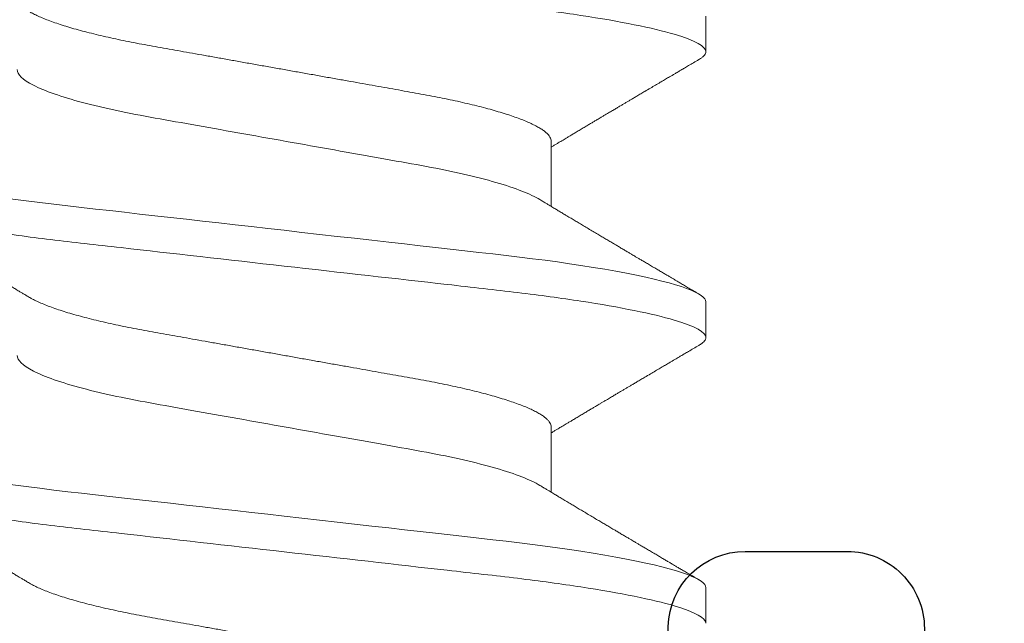
# Model space of a CAD drawing. Units: inches. Extents: x 0 to 102, y 0 to 33.
# Drawn here: x 82 to 82, y 13 to 13 of the extents above; entities that cross this region are included whole.
import ezdxf

# ---------------------------------------------------------------- set-up
doc = ezdxf.new("R2010")
doc.units = ezdxf.units.IN
doc.header["$MEASUREMENT"] = 0
doc.linetypes.add('SLD-Solid', pattern=[0])
doc.layers.add('WINTECH_DESIGN', color=3, linetype='Continuous', lineweight=25)
doc.styles.get("Standard").update_dxf_attribs({"font": 'arial.ttf'})

# ---------------------------------------------------------------- blocks, each defined once
blk = doc.blocks.new('*U104')
at = {"layer": 'WINTECH_DESIGN', "color": 7, "linetype": 'Continuous'}
blk.add_lwpolyline([(2.5205, -0.875, -1), (2.5205, -0.75), (2.98539, -0.73783, 0.406566), (3, -0.72283), (3, -0.703, 0.414214), (2.985, -0.688), (2.649, -0.688, -0.414214), (2.634, -0.673), (2.634, -0.573, 0.414214), (2.619, -0.558), (2.599, -0.558, 0.414214), (2.584, -0.573), (2.584, -0.673, -0.414214), (2.569, -0.688), (1.358, -0.688, -0.414214)], format="xyb", dxfattribs=at)
at = {"layer": 'WINTECH_DESIGN', "color": 6}
blk.add_attdef('E699', (2.42032, -1.04504), '', height=0.063, dxfattribs=at)
blk = doc.blocks.new('*U107')
at = {"layer": 'WINTECH_DESIGN'}
blk.add_blockref('*U104', (0, 0), dxfattribs=at)
blk = doc.blocks.new('SO19')
at = {"layer": 'WINTECH_DESIGN', "color": 0, "linetype": 'SLD-Solid', "lineweight": 15}
for p, q in [((0.24022, -0.05193), (0.25293, -0.05193)), ((0.29578, -0.05193), (0.30849, -0.05193)), ((0.21592, -0.082), (0.22286, -0.082)), ((0.27147, -0.082), (0.27842, -0.082)), ((0.32703, -0.082), (0.33397, -0.082))]:
    blk.add_line(p, q, dxfattribs=at)
at = {"layer": 'WINTECH_DESIGN', "color": 0, "linetype": 'SLD-Solid', "lineweight": 15, "flags": 128}
for points in [[(0.24216, 0.08064), (0.24246, 0.08111), (0.24278, 0.0815), (0.24309, 0.08178), (0.2434, 0.08195), (0.24369, 0.082), (0.24401, 0.08194), (0.24434, 0.08174), (0.24468, 0.08142), (0.24503, 0.08095), (0.24539, 0.08036), (0.24575, 0.07962), (0.2461, 0.07879), (0.24645, 0.07784), (0.24681, 0.07677), (0.24717, 0.07558), (0.24753, 0.07426), (0.2479, 0.07283), (0.24826, 0.07128), (0.24863, 0.06962), (0.249, 0.06785), (0.24936, 0.06598), (0.24972, 0.06404), (0.25007, 0.06202), (0.25042, 0.05991), (0.25076, 0.05772), (0.25113, 0.05527), (0.25149, 0.05275), (0.25184, 0.05016), (0.25218, 0.04751), (0.25251, 0.0448), (0.25283, 0.04205), (0.25313, 0.03941), (0.25344, 0.0367), (0.25375, 0.03391), (0.25408, 0.03105), (0.25441, 0.02812), (0.25475, 0.02513), (0.25509, 0.02209), (0.25544, 0.019), (0.25579, 0.01586), (0.25615, 0.01268), (0.25651, 0.00954), (0.25686, 0.00637), (0.25722, 0.00319), (0.25758, 0), (0.25797, -0.00344), (0.25836, -0.00688), (0.25875, -0.01029), (0.25913, -0.01368), (0.25951, -0.01704), (0.25988, -0.02035), (0.26023, -0.02342), (0.26057, -0.02644), (0.2609, -0.0294), (0.26123, -0.0323), (0.26155, -0.03513), (0.26186, -0.03789), (0.26216, -0.04057), (0.26246, -0.04318), (0.26277, -0.04576), (0.26309, -0.0483), (0.26341, -0.05074), (0.26373, -0.05313), (0.26407, -0.05546), (0.26441, -0.05772), (0.26478, -0.06008), (0.26515, -0.06235), (0.26554, -0.06451), (0.26592, -0.06658), (0.26631, -0.06852), (0.2667, -0.07035), (0.26706, -0.07197), (0.26743, -0.07347), (0.26779, -0.07485), (0.26816, -0.07611), (0.26852, -0.07725), (0.26887, -0.07827), (0.26922, -0.07917), (0.26957, -0.07994), (0.26991, -0.08058), (0.27024, -0.08111), (0.27056, -0.0815), (0.27087, -0.08178), (0.27118, -0.08195), (0.27147, -0.082), (0.27147, -0.082)], [(0.29772, 0.08064), (0.29802, 0.08111), (0.29834, 0.0815), (0.29865, 0.08178), (0.29895, 0.08195), (0.29925, 0.082), (0.29957, 0.08194), (0.2999, 0.08174), (0.30024, 0.08142), (0.30059, 0.08095), (0.30094, 0.08036), (0.3013, 0.07962), (0.30165, 0.07879), (0.30201, 0.07784), (0.30236, 0.07677), (0.30272, 0.07558), (0.30309, 0.07426), (0.30345, 0.07283), (0.30382, 0.07128), (0.30419, 0.06962), (0.30455, 0.06785), (0.30492, 0.06598), (0.30527, 0.06404), (0.30562, 0.06202), (0.30597, 0.05991), (0.30632, 0.05772), (0.30668, 0.05527), (0.30704, 0.05275), (0.30739, 0.05016), (0.30773, 0.04751), (0.30807, 0.0448), (0.30839, 0.04205), (0.30869, 0.03941), (0.30899, 0.0367), (0.30931, 0.03391), (0.30963, 0.03105), (0.30996, 0.02812), (0.3103, 0.02513), (0.31064, 0.02209), (0.31099, 0.019), (0.31135, 0.01586), (0.31171, 0.01268), (0.31206, 0.00954), (0.31242, 0.00637), (0.31278, 0.00319), (0.31314, 0), (0.31353, -0.00344), (0.31392, -0.00688), (0.3143, -0.01029), (0.31468, -0.01368), (0.31506, -0.01704), (0.31544, -0.02035), (0.31578, -0.02342), (0.31612, -0.02644), (0.31646, -0.0294), (0.31679, -0.0323), (0.31711, -0.03513), (0.31742, -0.03789), (0.31772, -0.04057), (0.31802, -0.04318), (0.31833, -0.04576), (0.31864, -0.0483), (0.31896, -0.05074), (0.31929, -0.05313), (0.31962, -0.05546), (0.31996, -0.05772), (0.32033, -0.06008), (0.32071, -0.06235), (0.32109, -0.06451), (0.32148, -0.06658), (0.32186, -0.06852), (0.32225, -0.07035), (0.32262, -0.07197), (0.32298, -0.07347), (0.32335, -0.07485), (0.32371, -0.07611), (0.32407, -0.07725), (0.32443, -0.07827), (0.32478, -0.07917), (0.32512, -0.07994), (0.32546, -0.08058), (0.3258, -0.08111), (0.32612, -0.0815), (0.32643, -0.08178), (0.32673, -0.08195), (0.32703, -0.082), (0.32703, -0.082)]]:
    blk.add_lwpolyline(points, dxfattribs=at)
at = {"layer": 'WINTECH_DESIGN', "color": 0, "linetype": 'SLD-Solid', "lineweight": 15}
for points, knots in [([(0.19508, 0.082), (0.19609, 0.082), (0.19725, 0.08), (0.1997, 0.07169), (0.20097, 0.06538), (0.20274, 0.05388), (0.2033, 0.04973), (0.20436, 0.04105), (0.20485, 0.03655), (0.20649, 0.02194), (0.20773, 0.01099), (0.21021, -0.01099), (0.21145, -0.02194), (0.2131, -0.03655), (0.21359, -0.04105), (0.21464, -0.04973), (0.21521, -0.05388), (0.21697, -0.06538), (0.21824, -0.07169), (0.22069, -0.08), (0.22186, -0.082), (0.22286, -0.082)], [0, 0, 0, 0, 0.125, 0.125, 0.25, 0.25, 0.3125, 0.3125, 0.375, 0.375, 0.5, 0.5, 0.625, 0.625, 0.6875, 0.6875, 0.75, 0.75, 0.875, 0.875, 1, 1, 1, 1]), ([(0.25064, 0.082), (0.25164, 0.082), (0.25281, 0.08), (0.25526, 0.07169), (0.25653, 0.06538), (0.25829, 0.05388), (0.25886, 0.04973), (0.25991, 0.04105), (0.2604, 0.03655), (0.26205, 0.02194), (0.26329, 0.01099), (0.26577, -0.01099), (0.26701, -0.02194), (0.26865, -0.03655), (0.26914, -0.04105), (0.2702, -0.04973), (0.27076, -0.05388), (0.27253, -0.06538), (0.2738, -0.07169), (0.27625, -0.08), (0.27741, -0.082), (0.27842, -0.082)], [0, 0, 0, 0, 0.125, 0.125, 0.25, 0.25, 0.3125, 0.3125, 0.375, 0.375, 0.5, 0.5, 0.625, 0.625, 0.6875, 0.6875, 0.75, 0.75, 0.875, 0.875, 1, 1, 1, 1]), ([(0.2705, 0.04973), (0.27036, 0.04996), (0.2701, 0.0504), (0.26975, 0.05099), (0.26945, 0.05148), (0.2692, 0.05189), (0.26898, 0.05227), (0.26869, 0.05274), (0.26834, 0.05333), (0.26792, 0.05403), (0.26747, 0.05479), (0.267, 0.05557), (0.26651, 0.05639), (0.26603, 0.05719), (0.26553, 0.05804), (0.26499, 0.05893), (0.26445, 0.05985), (0.26392, 0.06074), (0.26342, 0.06158), (0.26295, 0.06236), (0.26249, 0.06314), (0.26207, 0.06385), (0.26167, 0.06452), (0.26129, 0.06517), (0.26088, 0.06585), (0.26049, 0.06653), (0.26013, 0.06712), (0.25985, 0.06759), (0.25962, 0.06799), (0.25939, 0.06839), (0.25911, 0.06886), (0.25877, 0.06944), (0.25837, 0.07011), (0.25793, 0.07086), (0.25746, 0.07165), (0.25699, 0.07244), (0.25655, 0.0732), (0.25613, 0.0739), (0.25581, 0.07445), (0.25558, 0.07485), (0.2554, 0.07515), (0.25519, 0.0755), (0.25493, 0.07595), (0.25461, 0.07649), (0.25423, 0.07713), (0.2538, 0.07787), (0.2533, 0.07871), (0.25276, 0.07964), (0.25237, 0.0803), (0.25217, 0.08064)], [0, 0, 0, 0, 0.022702, 0.042012, 0.057922, 0.070449, 0.082113, 0.094682, 0.116272, 0.139903, 0.162623, 0.19012, 0.215764, 0.241895, 0.268775, 0.297828, 0.328525, 0.357946, 0.384591, 0.409699, 0.434063, 0.459862, 0.478721, 0.499498, 0.522194, 0.545382, 0.564753, 0.580011, 0.591161, 0.603149, 0.618461, 0.637099, 0.659066, 0.683285, 0.709984, 0.735606, 0.760152, 0.783393, 0.803916, 0.813068, 0.821825, 0.833078, 0.847475, 0.865019, 0.885711, 0.909552, 0.936546, 0.966694, 1, 1, 1, 1]), ([(0.30619, 0.082), (0.3072, 0.082), (0.30837, 0.08), (0.31081, 0.07169), (0.31209, 0.06538), (0.31385, 0.05388), (0.31441, 0.04973), (0.31547, 0.04105), (0.31596, 0.03655), (0.31761, 0.02194), (0.31884, 0.01099), (0.32132, -0.01099), (0.32256, -0.02194), (0.32421, -0.03655), (0.3247, -0.04105), (0.32575, -0.04973), (0.32632, -0.05388), (0.32808, -0.06538), (0.32935, -0.07169), (0.3318, -0.08), (0.33297, -0.082), (0.33397, -0.082)], [0, 0, 0, 0, 0.125, 0.125, 0.25, 0.25, 0.3125, 0.3125, 0.375, 0.375, 0.5, 0.5, 0.625, 0.625, 0.6875, 0.6875, 0.75, 0.75, 0.875, 0.875, 1, 1, 1, 1]), ([(0.32606, 0.04973), (0.32592, 0.04996), (0.32566, 0.0504), (0.3253, 0.05099), (0.32501, 0.05148), (0.32476, 0.05189), (0.32453, 0.05227), (0.32425, 0.05274), (0.32389, 0.05333), (0.32348, 0.05403), (0.32302, 0.05479), (0.32255, 0.05557), (0.32207, 0.05639), (0.32158, 0.05719), (0.32108, 0.05804), (0.32055, 0.05893), (0.32, 0.05985), (0.31947, 0.06074), (0.31897, 0.06158), (0.31851, 0.06236), (0.31805, 0.06314), (0.31763, 0.06385), (0.31723, 0.06452), (0.31685, 0.06517), (0.31644, 0.06585), (0.31604, 0.06653), (0.31569, 0.06712), (0.31541, 0.06759), (0.31518, 0.06799), (0.31494, 0.06839), (0.31466, 0.06886), (0.31432, 0.06944), (0.31393, 0.07011), (0.31348, 0.07086), (0.31302, 0.07165), (0.31255, 0.07244), (0.3121, 0.0732), (0.31169, 0.0739), (0.31136, 0.07445), (0.31113, 0.07485), (0.31095, 0.07515), (0.31075, 0.0755), (0.31048, 0.07595), (0.31016, 0.07649), (0.30979, 0.07713), (0.30935, 0.07787), (0.30886, 0.07871), (0.30831, 0.07964), (0.30793, 0.0803), (0.30772, 0.08064)], [0, 0, 0, 0, 0.022702, 0.042012, 0.057922, 0.070449, 0.082113, 0.094682, 0.116272, 0.139903, 0.162623, 0.19012, 0.215764, 0.241895, 0.268775, 0.297828, 0.328525, 0.357946, 0.384591, 0.409699, 0.434063, 0.459862, 0.478721, 0.499498, 0.522194, 0.545382, 0.564753, 0.580011, 0.591161, 0.603149, 0.618461, 0.637099, 0.659066, 0.683285, 0.709983, 0.735606, 0.760152, 0.783393, 0.803916, 0.813068, 0.821825, 0.833078, 0.847475, 0.865019, 0.885711, 0.909552, 0.936546, 0.966694, 1, 1, 1, 1]), ([(0.22633, 0.05193), (0.22724, 0.05193), (0.22828, 0.0509), (0.23048, 0.04659), (0.23163, 0.0433), (0.23382, 0.03511), (0.23482, 0.03028), (0.23667, 0.01994), (0.23772, 0.01402), (0.23993, 0.00163), (0.24108, -0.00482), (0.24271, -0.01395), (0.24324, -0.01691), (0.24424, -0.02252), (0.24469, -0.02514), (0.2461, -0.03268), (0.24716, -0.03737), (0.24938, -0.04501), (0.25053, -0.04794), (0.25161, -0.04973)], [0, 0, 0, 0, 0.125, 0.125, 0.25, 0.25, 0.375, 0.375, 0.5, 0.5, 0.625, 0.625, 0.6875, 0.6875, 0.75, 0.75, 0.875, 0.875, 1, 1, 1, 1]), ([(0.28189, 0.05193), (0.2828, 0.05193), (0.28384, 0.0509), (0.28604, 0.04659), (0.28719, 0.0433), (0.28937, 0.03511), (0.29038, 0.03028), (0.29222, 0.01994), (0.29328, 0.01402), (0.29549, 0.00163), (0.29664, -0.00482), (0.29827, -0.01395), (0.29879, -0.01691), (0.29979, -0.02252), (0.30025, -0.02514), (0.30165, -0.03268), (0.30272, -0.03737), (0.30494, -0.04501), (0.30608, -0.04794), (0.30716, -0.04973)], [0, 0, 0, 0, 0.125, 0.125, 0.25, 0.25, 0.375, 0.375, 0.5, 0.5, 0.625, 0.625, 0.6875, 0.6875, 0.75, 0.75, 0.875, 0.875, 1, 1, 1, 1]), ([(0.21495, 0.04973), (0.21509, 0.04948), (0.21538, 0.04898), (0.21583, 0.04808), (0.21628, 0.04704), (0.21675, 0.04588), (0.21722, 0.04459), (0.21768, 0.04319), (0.21815, 0.04168), (0.21861, 0.04007), (0.21906, 0.03836), (0.21951, 0.03657), (0.21995, 0.03471), (0.22038, 0.03277), (0.22079, 0.03078), (0.2212, 0.02874), (0.22158, 0.02666), (0.22196, 0.02453), (0.22235, 0.02236), (0.22275, 0.02012), (0.22316, 0.01779), (0.22359, 0.01539), (0.22403, 0.01291), (0.22448, 0.01039), (0.22494, 0.00783), (0.2254, 0.00523), (0.22587, 0.00262), (0.22633, 0), (0.2268, -0.00262), (0.22726, -0.00522), (0.22773, -0.00781), (0.22818, -0.01037), (0.22863, -0.01287), (0.22906, -0.01531), (0.22949, -0.01769), (0.2299, -0.02), (0.2303, -0.02226), (0.2307, -0.02447), (0.23108, -0.02662), (0.23147, -0.02872), (0.23187, -0.03077), (0.23229, -0.03277), (0.23272, -0.0347), (0.23316, -0.03657), (0.2336, -0.03836), (0.23406, -0.04006), (0.23452, -0.04167), (0.23498, -0.04317), (0.23544, -0.04457), (0.2359, -0.04584), (0.23636, -0.04699), (0.23682, -0.04803), (0.23727, -0.04895), (0.23772, -0.04975), (0.23816, -0.05043), (0.2386, -0.05099), (0.23902, -0.05141), (0.23944, -0.05171), (0.23984, -0.0519), (0.24009, -0.05192), (0.24022, -0.05193)], [0, 0, 0, 0, 0.0166571, 0.0339368, 0.0512777, 0.0690125, 0.086764, 0.1045082, 0.1222212, 0.1398792, 0.1574591, 0.1749382, 0.192257, 0.2094332, 0.2264472, 0.2432807, 0.2599166, 0.2761453, 0.2925528, 0.3091455, 0.3259068, 0.3431656, 0.3605615, 0.3780735, 0.3956795, 0.4133566, 0.4310816, 0.4488306, 0.4665408, 0.4842273, 0.5018662, 0.5194344, 0.5369092, 0.5539599, 0.5708795, 0.5876491, 0.604251, 0.6210014, 0.6375638, 0.6542341, 0.6711029, 0.6881532, 0.7053664, 0.722723, 0.7401638, 0.757705, 0.7753242, 0.7929982, 0.8107035, 0.8281002, 0.8454815, 0.862825, 0.8801084, 0.8976601, 0.9151043, 0.9324196, 0.9495855, 0.9665826, 0.983393, 1, 1, 1, 1]), ([(0.2705, 0.04973), (0.27065, 0.04948), (0.27094, 0.04898), (0.27138, 0.04808), (0.27184, 0.04704), (0.2723, 0.04588), (0.27277, 0.04459), (0.27324, 0.04319), (0.2737, 0.04168), (0.27416, 0.04007), (0.27462, 0.03836), (0.27507, 0.03657), (0.2755, 0.03471), (0.27593, 0.03277), (0.27635, 0.03078), (0.27675, 0.02874), (0.27714, 0.02666), (0.27751, 0.02453), (0.2779, 0.02236), (0.2783, 0.02012), (0.27872, 0.01779), (0.27914, 0.01539), (0.27959, 0.01291), (0.28004, 0.01039), (0.28049, 0.00783), (0.28096, 0.00523), (0.28142, 0.00262), (0.28189, 0), (0.28236, -0.00262), (0.28282, -0.00522), (0.28328, -0.00781), (0.28374, -0.01037), (0.28418, -0.01287), (0.28462, -0.01531), (0.28504, -0.01769), (0.28546, -0.02), (0.28586, -0.02226), (0.28625, -0.02447), (0.28663, -0.02662), (0.28702, -0.02872), (0.28743, -0.03077), (0.28784, -0.03277), (0.28827, -0.0347), (0.28871, -0.03657), (0.28916, -0.03836), (0.28961, -0.04006), (0.29007, -0.04167), (0.29054, -0.04317), (0.291, -0.04457), (0.29146, -0.04584), (0.29192, -0.04699), (0.29237, -0.04803), (0.29282, -0.04895), (0.29327, -0.04975), (0.29372, -0.05043), (0.29415, -0.05099), (0.29458, -0.05141), (0.29499, -0.05171), (0.29539, -0.0519), (0.29565, -0.05192), (0.29578, -0.05193)], [0, 0, 0, 0, 0.0166563, 0.033936, 0.0512769, 0.0690117, 0.0867632, 0.1045075, 0.1222205, 0.1398785, 0.1574584, 0.1749375, 0.1922564, 0.2094325, 0.2264466, 0.2432801, 0.259916, 0.2761447, 0.2925522, 0.3091449, 0.3259062, 0.3431651, 0.360561, 0.378073, 0.395679, 0.4133561, 0.4310811, 0.4488301, 0.4665404, 0.4842268, 0.5018658, 0.519434, 0.5369088, 0.5539595, 0.5708791, 0.5876488, 0.6042507, 0.6210011, 0.6375635, 0.6542338, 0.6711027, 0.6881529, 0.7053662, 0.7227228, 0.7401636, 0.7577048, 0.775324, 0.7929981, 0.8107034, 0.8281001, 0.8454814, 0.8628249, 0.8801083, 0.89766, 0.9151042, 0.9324195, 0.9495854, 0.9665826, 0.983393, 1, 1, 1, 1]), ([(0.32606, 0.04973), (0.3262, 0.04948), (0.32649, 0.04898), (0.32694, 0.04808), (0.3274, 0.04704), (0.32786, 0.04588), (0.32833, 0.04459), (0.32879, 0.04319), (0.32926, 0.04168), (0.32972, 0.04007), (0.33017, 0.03836), (0.33062, 0.03657), (0.33106, 0.03471), (0.33149, 0.03277), (0.3319, 0.03078), (0.33231, 0.02874), (0.33269, 0.02666), (0.33307, 0.02453), (0.33346, 0.02236), (0.33386, 0.02012), (0.33427, 0.01779), (0.3347, 0.01539), (0.33514, 0.01291), (0.33559, 0.01039), (0.33605, 0.00783), (0.33651, 0.00523), (0.33698, 0.00262), (0.33744, 0), (0.33791, -0.00262), (0.33838, -0.00522), (0.33884, -0.00781), (0.33929, -0.01037), (0.33974, -0.01287), (0.34017, -0.01531), (0.3406, -0.01769), (0.34101, -0.02), (0.34141, -0.02226), (0.34181, -0.02447), (0.34219, -0.02662), (0.34258, -0.02872), (0.34298, -0.03077), (0.3434, -0.03277), (0.34383, -0.0347), (0.34427, -0.03657), (0.34471, -0.03836), (0.34517, -0.04006), (0.34563, -0.04167), (0.34609, -0.04317), (0.34655, -0.04457), (0.34702, -0.04584), (0.34747, -0.04699), (0.34793, -0.04803), (0.34838, -0.04895), (0.34883, -0.04975), (0.34927, -0.05043), (0.34971, -0.05099), (0.35014, -0.05141), (0.35055, -0.05171), (0.35095, -0.0519), (0.35121, -0.05192), (0.35133, -0.05193)], [0, 0, 0, 0, 0.016656, 0.033936, 0.051277, 0.069012, 0.086763, 0.104507, 0.12222, 0.139879, 0.157458, 0.174937, 0.192256, 0.209433, 0.226447, 0.24328, 0.259916, 0.276145, 0.292552, 0.309145, 0.325906, 0.343165, 0.360561, 0.378073, 0.395679, 0.413356, 0.431081, 0.44883, 0.46654, 0.484227, 0.501866, 0.519434, 0.536909, 0.55396, 0.570879, 0.587649, 0.604251, 0.621001, 0.637563, 0.654234, 0.671103, 0.688153, 0.705366, 0.722723, 0.740164, 0.757705, 0.775324, 0.792998, 0.810703, 0.8281, 0.845481, 0.862825, 0.880108, 0.89766, 0.915104, 0.93242, 0.949585, 0.966583, 0.983393, 1, 1, 1, 1]), ([(0.25161, -0.04973), (0.25175, -0.04996), (0.25201, -0.0504), (0.25236, -0.05099), (0.25266, -0.05148), (0.25291, -0.05189), (0.25313, -0.05227), (0.25342, -0.05274), (0.25377, -0.05333), (0.25419, -0.05403), (0.25465, -0.05479), (0.25511, -0.05557), (0.2556, -0.05639), (0.25608, -0.05719), (0.25659, -0.05804), (0.25712, -0.05893), (0.25766, -0.05985), (0.2582, -0.06074), (0.25869, -0.06158), (0.25916, -0.06236), (0.25962, -0.06314), (0.26004, -0.06385), (0.26044, -0.06452), (0.26082, -0.06517), (0.26123, -0.06585), (0.26163, -0.06653), (0.26198, -0.06712), (0.26226, -0.06759), (0.26249, -0.06799), (0.26273, -0.06839), (0.26301, -0.06886), (0.26335, -0.06944), (0.26374, -0.07011), (0.26418, -0.07086), (0.26465, -0.07165), (0.26512, -0.07244), (0.26556, -0.0732), (0.26598, -0.0739), (0.2663, -0.07445), (0.26654, -0.07485), (0.26671, -0.07515), (0.26692, -0.0755), (0.26718, -0.07595), (0.2675, -0.07649), (0.26788, -0.07713), (0.26832, -0.07787), (0.26881, -0.07871), (0.26936, -0.07964), (0.26974, -0.0803), (0.26994, -0.08064)], [0, 0, 0, 0, 0.022702, 0.042012, 0.057922, 0.070449, 0.082113, 0.094683, 0.116272, 0.139903, 0.162623, 0.19012, 0.215764, 0.241895, 0.268775, 0.297828, 0.328525, 0.357946, 0.384591, 0.4097, 0.434063, 0.459862, 0.478721, 0.499498, 0.522194, 0.545382, 0.564753, 0.580011, 0.591161, 0.603149, 0.618461, 0.637099, 0.659066, 0.683285, 0.709983, 0.735606, 0.760152, 0.783392, 0.803916, 0.813068, 0.821825, 0.833077, 0.847475, 0.865019, 0.88571, 0.909552, 0.936546, 0.966694, 1, 1, 1, 1]), ([(0.30716, -0.04973), (0.3073, -0.04996), (0.30756, -0.0504), (0.30792, -0.05099), (0.30822, -0.05148), (0.30846, -0.05189), (0.30869, -0.05227), (0.30897, -0.05274), (0.30933, -0.05333), (0.30975, -0.05403), (0.3102, -0.05479), (0.31067, -0.05557), (0.31115, -0.05639), (0.31164, -0.05719), (0.31214, -0.05804), (0.31267, -0.05893), (0.31322, -0.05985), (0.31375, -0.06074), (0.31425, -0.06158), (0.31471, -0.06236), (0.31517, -0.06314), (0.3156, -0.06385), (0.31599, -0.06452), (0.31638, -0.06517), (0.31678, -0.06585), (0.31718, -0.06653), (0.31753, -0.06712), (0.31781, -0.06759), (0.31805, -0.06799), (0.31828, -0.06839), (0.31856, -0.06886), (0.3189, -0.06944), (0.3193, -0.07011), (0.31974, -0.07086), (0.32021, -0.07165), (0.32067, -0.07244), (0.32112, -0.0732), (0.32154, -0.0739), (0.32186, -0.07445), (0.32209, -0.07485), (0.32227, -0.07515), (0.32248, -0.0755), (0.32274, -0.07595), (0.32306, -0.07649), (0.32344, -0.07713), (0.32387, -0.07787), (0.32436, -0.07871), (0.32491, -0.07964), (0.3253, -0.0803), (0.3255, -0.08064)], [0, 0, 0, 0, 0.022703, 0.042012, 0.057922, 0.070449, 0.082113, 0.094683, 0.116272, 0.139904, 0.162623, 0.19012, 0.215764, 0.241895, 0.268775, 0.297828, 0.328525, 0.357946, 0.384591, 0.4097, 0.434063, 0.459862, 0.478722, 0.499498, 0.522194, 0.545382, 0.564753, 0.580011, 0.591161, 0.603149, 0.618461, 0.637099, 0.659066, 0.683285, 0.709983, 0.735606, 0.760152, 0.783392, 0.803916, 0.813068, 0.821825, 0.833077, 0.847475, 0.865019, 0.885711, 0.909552, 0.936546, 0.966694, 1, 1, 1, 1]), ([(0.22439, -0.08064), (0.2246, -0.08029), (0.22499, -0.07963), (0.22553, -0.0787), (0.22601, -0.07789), (0.22641, -0.07721), (0.22673, -0.07667), (0.22697, -0.07626), (0.22714, -0.07597), (0.22727, -0.07574), (0.2274, -0.07553), (0.22753, -0.0753), (0.22768, -0.07504), (0.22795, -0.07459), (0.22833, -0.07395), (0.22883, -0.07309), (0.22936, -0.07219), (0.22995, -0.07119), (0.23051, -0.07025), (0.23103, -0.06937), (0.23146, -0.06863), (0.23186, -0.06796), (0.23221, -0.06737), (0.23253, -0.06683), (0.23283, -0.06631), (0.23315, -0.06578), (0.23347, -0.06524), (0.23382, -0.06465), (0.23421, -0.064), (0.23465, -0.06325), (0.23507, -0.06254), (0.23543, -0.06193), (0.23571, -0.06146), (0.23595, -0.06106), (0.23615, -0.06073), (0.23638, -0.06034), (0.23667, -0.05985), (0.23704, -0.05922), (0.23746, -0.05852), (0.23792, -0.05776), (0.23837, -0.057), (0.23879, -0.05628), (0.23917, -0.05566), (0.23949, -0.05512), (0.23977, -0.05466), (0.24003, -0.05423), (0.24026, -0.05383), (0.24048, -0.05346), (0.24071, -0.05309), (0.24098, -0.05263), (0.24122, -0.05223), (0.24137, -0.05199), (0.2414, -0.05193)], [0, 0, 0, 0, 0.036744, 0.069116, 0.09712, 0.120758, 0.140035, 0.153365, 0.163336, 0.170312, 0.177445, 0.185462, 0.194361, 0.204143, 0.232996, 0.261035, 0.293293, 0.327426, 0.364968, 0.392011, 0.418616, 0.442134, 0.462552, 0.480307, 0.498142, 0.516532, 0.535506, 0.555065, 0.577888, 0.603973, 0.633315, 0.651858, 0.668074, 0.681957, 0.693507, 0.70322, 0.72237, 0.744602, 0.76954, 0.796071, 0.824119, 0.848574, 0.87094, 0.889612, 0.904733, 0.919441, 0.935036, 0.946038, 0.958288, 0.974262, 0.994114, 1, 1, 1, 1]), ([(0.27995, -0.08064), (0.28015, -0.08029), (0.28054, -0.07963), (0.28109, -0.0787), (0.28156, -0.07789), (0.28196, -0.07721), (0.28228, -0.07667), (0.28252, -0.07626), (0.28269, -0.07597), (0.28283, -0.07574), (0.28295, -0.07553), (0.28309, -0.0753), (0.28324, -0.07504), (0.28351, -0.07459), (0.28388, -0.07395), (0.28439, -0.07309), (0.28492, -0.07219), (0.28551, -0.07119), (0.28607, -0.07025), (0.28658, -0.06937), (0.28702, -0.06863), (0.28742, -0.06796), (0.28777, -0.06737), (0.28808, -0.06683), (0.28839, -0.06631), (0.2887, -0.06578), (0.28902, -0.06524), (0.28937, -0.06465), (0.28976, -0.064), (0.29021, -0.06325), (0.29063, -0.06254), (0.29099, -0.06193), (0.29127, -0.06146), (0.2915, -0.06106), (0.2917, -0.06073), (0.29193, -0.06034), (0.29222, -0.05985), (0.2926, -0.05922), (0.29302, -0.05852), (0.29347, -0.05776), (0.29392, -0.057), (0.29435, -0.05628), (0.29472, -0.05566), (0.29504, -0.05512), (0.29532, -0.05466), (0.29558, -0.05423), (0.29582, -0.05383), (0.29604, -0.05346), (0.29626, -0.05309), (0.29654, -0.05263), (0.29678, -0.05223), (0.29693, -0.05199), (0.29696, -0.05193)], [0, 0, 0, 0, 0.036744, 0.069116, 0.09712, 0.120759, 0.140035, 0.153365, 0.163336, 0.170312, 0.177445, 0.185462, 0.194361, 0.204143, 0.232996, 0.261035, 0.293293, 0.327426, 0.364968, 0.392011, 0.418616, 0.442134, 0.462552, 0.480307, 0.498141, 0.516532, 0.535506, 0.555065, 0.577888, 0.603973, 0.633315, 0.651858, 0.668074, 0.681957, 0.693507, 0.70322, 0.72237, 0.744602, 0.76954, 0.796071, 0.824119, 0.848574, 0.87094, 0.889612, 0.904733, 0.919441, 0.935036, 0.946038, 0.958288, 0.974262, 0.994114, 1, 1, 1, 1]), ([(0.22286, -0.082), (0.22297, -0.08199), (0.22318, -0.08196), (0.22351, -0.08176), (0.22385, -0.08143), (0.22414, -0.08106), (0.22433, -0.08074), (0.22439, -0.08063)], [0, 0, 0, 0, 0.216094, 0.434356, 0.654641, 0.876793, 1, 1, 1, 1]), ([(0.27842, -0.082), (0.27852, -0.08199), (0.27874, -0.08196), (0.27907, -0.08176), (0.2794, -0.08143), (0.2797, -0.08106), (0.27988, -0.08074), (0.27995, -0.08063)], [0, 0, 0, 0, 0.216094, 0.434356, 0.654641, 0.876793, 1, 1, 1, 1])]:
    blk.add_open_spline(points, degree=3, knots=knots, dxfattribs=at)
at = {"layer": 'WINTECH_DESIGN', "color": 6}
blk.add_attdef('SO19', (-0.07494, -0.12137), '', height=0.063, rotation=90, dxfattribs=at)
blk = doc.blocks.new('VP_SD3_LEFT')
at = {"layer": 'WINTECH_DESIGN', "color": 7, "xscale": -1, "rotation": 90}
blk.add_blockref('SO19', (0.25, 3.207), dxfattribs=at)
at = {"layer": 'WINTECH_DESIGN', "xscale": -1, "rotation": 270}
blk.add_blockref('*U107', (1.0625, -0.113), dxfattribs=at)
blk = doc.blocks.new('SD3200_NEG_VPLEFT')
at = {"layer": 'WINTECH_DESIGN'}
blk.add_blockref('VP_SD3_LEFT', (-0.2575, 0.113), dxfattribs=at)

msp = doc.modelspace()

# ---------------------------------------------------------------- block references
at = {"layer": 'WINTECH_DESIGN'}
msp.add_blockref('SD3200_NEG_VPLEFT', (81.61914, 10.3699), dxfattribs=at)

doc.saveas('drawing.dxf')
